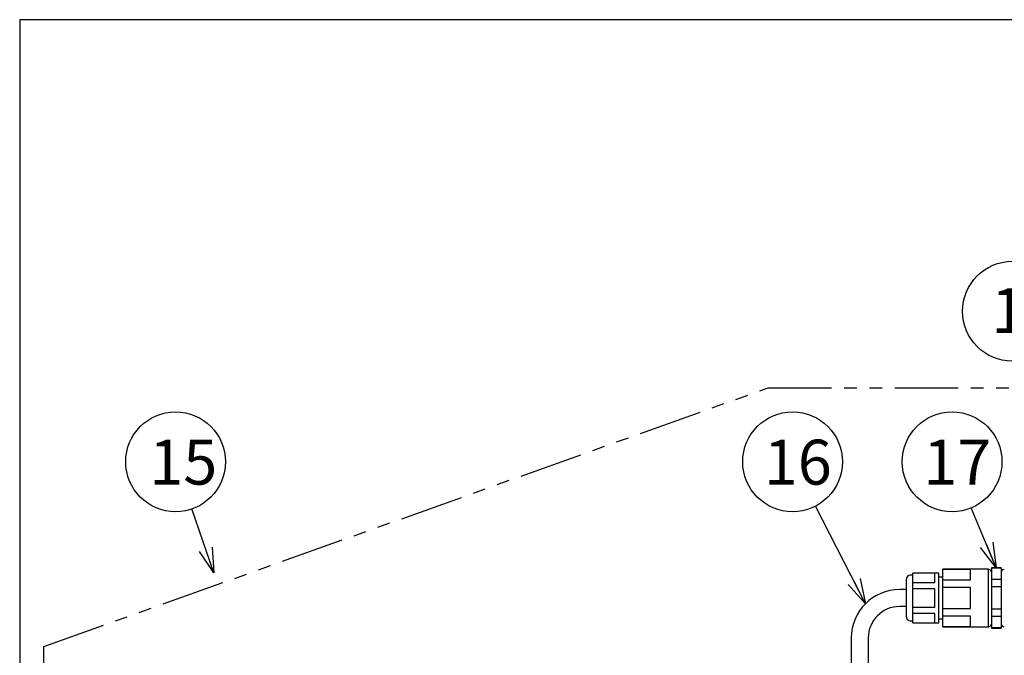
# Model space of a CAD drawing. Units: inches. Extents: x 935 to 1349, y 68 to 348.
# Drawn here: x 950 to 1048, y 279 to 342 of the extents above; entities that cross this region are included whole.
import ezdxf

# ---------------------------------------------------------------- set-up
doc = ezdxf.new("R2010")
doc.units = ezdxf.units.IN
doc.header["$LTSCALE"] = 0.2
doc.linetypes.add('PHANTOM', pattern=[63.5, 31.75, -6.35, 6.35, -6.35, 6.35, -6.35])
doc.styles.get("Standard").update_dxf_attribs({"font": 'txt.shx', "bigfont": 'bigfont.shx'})
doc.styles.add('高4.5', font='txt.shx', dxfattribs={"height": 4.5, "bigfont": 'bigfont.shx'})
doc.dimstyles.new('1／5', dxfattribs={"dimtxt": 3, "dimasz": 2.5, "dimexe": 1.25, "dimexo": 0.25, "dimtad": 3, "dimlfac": 5, "dimdsep": 46, "dimtxsty": 'Standard', "dimblk": 'OPEN30', "dimcen": 0, "dimclrt": 4, "dimadec": 1, "dimazin": 2, "dimtfac": 1, "dimtmove": 0, "dimatfit": 0, "dimldrblk": 'OPEN30', "dimfxl": 1, "dimarcsym": 0})

# ---------------------------------------------------------------- blocks, each defined once
blk = doc.blocks.new('_Open30')
at = {"color": 0, "linetype": 'ByBlock', "lineweight": -2}
for p, q in [((-1, 0.267949), (0, 0)), ((0, 0), (-1, -0.267949)), ((0, 0), (-1, 0))]:
    blk.add_line(p, q, dxfattribs=at)

msp = doc.modelspace()

# ---------------------------------------------------------------- linework, layer by layer
at = {"color": 3}
for p, q in [((949.6698, 342.4639), (949.6698, 68.4639)), ((1119.7725, 342.4639), (949.6698, 342.4639)), ((1046.7595, 287.4289), (1042.1995, 287.4289)), ((1042.1995, 281.6289), (1042.1995, 287.4289)), ((1044.9595, 287.3963), (1042.1995, 287.3963)), ((1044.9595, 286.338), (1044.9595, 287.3963)), ((1046.7595, 281.6289), (1046.7595, 287.4289)), ((1048.0595, 287.5489), (1047.0595, 287.5489)), ((1047.0595, 287.5489), (1047.0595, 281.5089)), ((1048.0595, 287.5195), (1047.0595, 287.5195)), ((1048.0595, 287.5489), (1048.0595, 281.5089)), ((1038.5395, 282.6489), (1038.5395, 286.4089)), ((1039.1995, 286.8089), (1038.9395, 286.8089)), ((1041.7995, 287.0289), (1039.1995, 287.0289)), ((1039.1995, 282.0289), (1039.1995, 287.0289)), ((1041.3995, 287.0038), (1039.1995, 287.0038)), ((1041.3995, 286.0723), (1041.3995, 287.0038)), ((1041.7995, 282.0289), (1041.7995, 287.0289)), ((1042.1995, 286.6244), (1041.7995, 286.6244)), ((1042.1995, 286.338), (1044.9595, 286.338)), ((1048.0595, 286.388), (1047.0595, 286.388)), ((1038.5395, 285.3789), (1037.8715, 285.3789)), ((1039.1995, 286.0723), (1041.3995, 286.0723)), ((1041.3995, 285.4603), (1039.1995, 285.4603)), ((1041.3995, 283.5974), (1041.3995, 285.4603)), ((1044.9595, 285.5872), (1042.1995, 285.5872)), ((1044.9595, 283.4706), (1044.9595, 285.5872)), ((1048.0595, 285.6604), (1047.0595, 285.6604)), ((1038.5395, 283.6789), (1037.8715, 283.6789)), ((1039.1995, 283.5974), (1041.3995, 283.5974)), ((1042.1995, 283.4706), (1044.9595, 283.4706)), ((1048.0595, 283.3973), (1047.0595, 283.3973)), ((1041.3995, 282.9854), (1039.1995, 282.9854)), ((1041.3995, 282.054), (1041.3995, 282.9854)), ((1041.7995, 282.4334), (1042.1995, 282.4334)), ((1044.9595, 282.7198), (1042.1995, 282.7198)), ((1044.9595, 281.6615), (1044.9595, 282.7198)), ((1048.0595, 282.6698), (1047.0595, 282.6698)), ((1038.9395, 282.2489), (1039.1995, 282.2489)), ((1039.1995, 282.054), (1041.3995, 282.054)), ((1039.1995, 282.0289), (1041.7995, 282.0289)), ((1042.1995, 281.6615), (1044.9595, 281.6615)), ((1042.1995, 281.6289), (1046.7595, 281.6289)), ((1048.0595, 281.5382), (1047.0595, 281.5382)), ((1047.0595, 281.5089), (1048.0595, 281.5089)), ((1033.0215, 280.5289), (1033.0215, 273.8385)), ((1034.7215, 280.5289), (1034.7215, 273.8385))]:
    msp.add_line(p, q, dxfattribs=at)
at = {"linetype": 'PHANTOM'}
for p, q in [((952.083, 279.6681), (1024.6747, 305.5828)), ((1024.6747, 305.5828), (1065.242, 305.5828)), ((952.083, 209.892), (952.083, 279.6681))]:
    msp.add_line(p, q, dxfattribs=at)
for centre in [(1049.1681, 313.2583), (965.293, 298.1778), (1027.1377, 298.1778), (1043.1231, 298.1778)]:
    msp.add_circle(centre, 5)
at = {"color": 3}
for centre, radius, start, end in [((1046.837, 287.1539), 0.225, 8.549079, 110.147886), ((1048.282, 287.1539), 0.225, 69.852114, 171.450921), ((1038.9395, 286.4089), 0.4, 90, 180), ((1037.8715, 280.5289), 4.85, 90, 180), ((1037.8715, 280.5289), 3.15, 90, 180), ((1038.9395, 282.6489), 0.4, 180, 270), ((1046.837, 281.9039), 0.225, 249.852114, 351.450921), ((1048.282, 281.9039), 0.225, 188.549079, 290.147886)]:
    msp.add_arc(centre, radius, start, end, dxfattribs=at)

# ---------------------------------------------------------------- texts
at = {"color": 4, "style": '高4.5'}
for s, p in [('11', (1047.0623, 311.0692)), ('15', (962.6616, 295.8891)), ('16', (1024.2537, 295.8891)), ('17', (1040.2392, 295.8891))]:
    msp.add_text(s, height=4.5, dxfattribs=at).set_placement(p)

# ---------------------------------------------------------------- leaders
for points in [[(969.1344, 287.044), (966.9238, 293.4513)], [(1034.442, 283.9583), (1029.4223, 293.7303)], [(1047.5595, 287.5489), (1045.049, 293.5636)]]:
    msp.add_leader(points, dimstyle='1／5', override={"dimgap": 0.625, "dimtad": 0})

doc.saveas('drawing.dxf')
